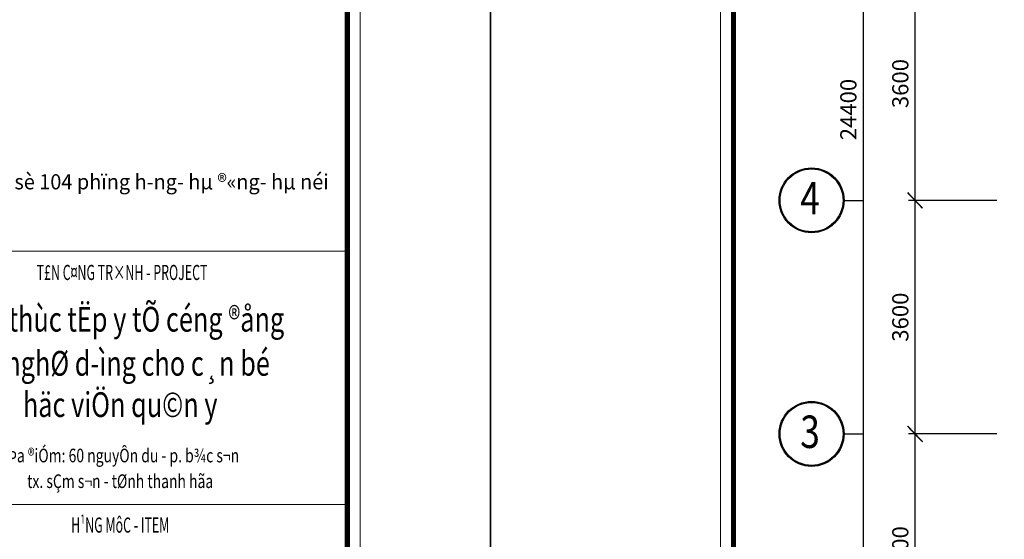
# Model space of a CAD drawing. Units: inches. Extents: x 540459 to 805141, y -642374 to -416669.
# Drawn here: x 653370 to 668543, y -547942 to -539933 of the extents above; entities that cross this region are included whole.
import ezdxf
from ezdxf.enums import TextEntityAlignment as Align

# ---------------------------------------------------------------- set-up
doc = ezdxf.new("R2010")
doc.units = ezdxf.units.IN
doc.header["$MEASUREMENT"] = 0
doc.linetypes.add('CENTER2', pattern=[1.125, 0.75, -0.125, 0.125, -0.125])
doc.linetypes.add('ketcau-1', pattern=[2, 1, 1])
for name, color, linetype in [('2', 2, 'Continuous'), ('8', 8, 'CENTER2'), ('9', 9, 'Continuous')]:
    doc.layers.add(name, color=color, linetype=linetype)
doc.layers.add('KHUNGTEN', color=7, linetype='Continuous', lineweight=35)
doc.layers.add('THAY', color=7, linetype='Continuous', lineweight=9)
doc.styles.add('arial', font='arial.ttf', dxfattribs={"width": 0.8})
doc.styles.add('Arial500', font='arial.ttf', dxfattribs={"width": 0.85, "height": 500})
doc.styles.add('KHUNGTEN', font='Vhavan.ttf', dxfattribs={"width": 0.75})
doc.styles.add('KHUNGTENCTEC', font='Vhavan.ttf', dxfattribs={"width": 0.75})
doc.dimstyles.new('CTEC_100', dxfattribs={"dimscale": 100, "dimtxt": 2.5, "dimasz": 1.5, "dimexe": 1, "dimexo": 0, "dimgap": 1, "dimtad": 1, "dimdec": 0, "dimdsep": 46, "dimtxsty": 'arial', "dimblk": 'ARCHTICK', "dimcen": 1, "dimdle": 1, "dimclrd": 9, "dimclre": 256, "dimclrt": 3, "dimadec": 0, "dimazin": 0, "dimtfac": 1, "dimtdec": 0, "dimtix": 1, "dimtmove": 2, "dimatfit": 3, "dimfxl": 1, "dimtolj": 1, "dimtzin": 0, "dimlwd": -1, "dimlwe": -1, "dimarcsym": 0})

# ---------------------------------------------------------------- blocks, each defined once
blk = doc.blocks.new('_ARCHTICK')
at = {"color": 0, "linetype": 'ByBlock', "const_width": 0.15}
blk.add_lwpolyline([(-0.81, -0.77), (0.81, 0.77)], dxfattribs=at)
blk = doc.blocks.new('*D540')
at = {"layer": '9', "ltscale": 700, "transparency": 16777216}
for p, q in [((668428, -546318), (667067, -546318)), ((668428, -549918), (667067, -549918))]:
    blk.add_line(p, q, dxfattribs=at)
at = {"layer": '9', "color": 9, "ltscale": 700, "transparency": 16777216}
blk.add_line((667167, -550018), (667167, -546218), dxfattribs=at)
at = {"layer": 'DefPoints', "color": 0, "ltscale": 700, "transparency": 16777216}
for p in [(667167, -546318), (668428, -546318), (668428, -549918)]:
    blk.add_point(p, dxfattribs=at)
at = {"layer": '9', "color": 9, "ltscale": 700, "transparency": 16777216, "xscale": 150, "yscale": 150, "zscale": 150}
for p, rotation in [((667167, -546318), 90), ((667167, -549918), 270)]:
    blk.add_blockref('_ARCHTICK', p, dxfattribs=dict(at, rotation=rotation))
at = {"layer": '9', "color": 3, "ltscale": 700, "transparency": 16777216, "insert": (666940, -548118), "char_height": 250, "attachment_point": 5, "rotation": 90, "style": 'arial'}
blk.add_mtext('\\A1;3600', dxfattribs=at)
blk = doc.blocks.new('*D541')
at = {"layer": '9', "ltscale": 700, "transparency": 16777216}
for p, q in [((668428, -542718), (667067, -542718)), ((668428, -546318), (667067, -546318))]:
    blk.add_line(p, q, dxfattribs=at)
at = {"layer": '9', "color": 9, "ltscale": 700, "transparency": 16777216}
blk.add_line((667167, -546418), (667167, -542618), dxfattribs=at)
at = {"layer": 'DefPoints', "color": 0, "ltscale": 700, "transparency": 16777216}
for p in [(667167, -542718), (668428, -542718), (668428, -546318)]:
    blk.add_point(p, dxfattribs=at)
at = {"layer": '9', "color": 9, "ltscale": 700, "transparency": 16777216, "xscale": 150, "yscale": 150, "zscale": 150}
for p, rotation in [((667167, -542718), 90), ((667167, -546318), 270)]:
    blk.add_blockref('_ARCHTICK', p, dxfattribs=dict(at, rotation=rotation))
at = {"layer": '9', "color": 3, "ltscale": 700, "transparency": 16777216, "insert": (666940, -544518), "char_height": 250, "attachment_point": 5, "rotation": 90, "style": 'arial'}
blk.add_mtext('\\A1;3600', dxfattribs=at)
blk = doc.blocks.new('*D542')
at = {"layer": '9', "color": 9, "ltscale": 700, "transparency": 16777216}
blk.add_line((667167, -542818), (667167, -539018), dxfattribs=at)
at = {"layer": '9', "ltscale": 700, "transparency": 16777216}
for p, q in [((668428, -539118), (667067, -539118)), ((668428, -542718), (667067, -542718))]:
    blk.add_line(p, q, dxfattribs=at)
at = {"layer": 'DefPoints', "color": 0, "ltscale": 700, "transparency": 16777216}
for p in [(667167, -539118), (668428, -539118), (668428, -542718)]:
    blk.add_point(p, dxfattribs=at)
at = {"layer": '9', "color": 9, "ltscale": 700, "transparency": 16777216, "xscale": 150, "yscale": 150, "zscale": 150}
for p, rotation in [((667167, -539118), 90), ((667167, -542718), 270)]:
    blk.add_blockref('_ARCHTICK', p, dxfattribs=dict(at, rotation=rotation))
at = {"layer": '9', "color": 3, "ltscale": 700, "transparency": 16777216, "insert": (666940, -540918), "char_height": 250, "attachment_point": 5, "rotation": 90, "style": 'arial'}
blk.add_mtext('\\A1;3600', dxfattribs=at)
blk = doc.blocks.new('*D546')
at = {"layer": '9', "color": 9, "ltscale": 700, "transparency": 16777216}
blk.add_line((666367, -529018), (666367, -553618), dxfattribs=at)
at = {"layer": '9', "ltscale": 700, "transparency": 16777216}
for p, q in [((667178, -529118), (666267, -529118)), ((667178, -553518), (666267, -553518))]:
    blk.add_line(p, q, dxfattribs=at)
at = {"layer": 'DefPoints', "color": 0, "ltscale": 700, "transparency": 16777216}
for p in [(667178, -529118), (666367, -553518), (667178, -553518)]:
    blk.add_point(p, dxfattribs=at)
at = {"layer": '9', "color": 9, "ltscale": 700, "transparency": 16777216, "xscale": 150, "yscale": 150, "zscale": 150}
for p, rotation in [((666367, -529118), 90), ((666367, -553518), 270)]:
    blk.add_blockref('_ARCHTICK', p, dxfattribs=dict(at, rotation=rotation))
at = {"layer": '9', "color": 3, "ltscale": 700, "transparency": 16777216, "insert": (666140, -541318), "char_height": 250, "attachment_point": 5, "rotation": 90, "style": 'arial'}
blk.add_mtext('\\A1;24400', dxfattribs=at)
blk = doc.blocks.new('3A')
at = {"color": 9, "linetype": 'ketcau-1'}
blk.add_line((0, 0), (0, 295), dxfattribs=at)
at = {"color": 7, "linetype": 'ketcau-1'}
blk.add_circle((0, -500), 485, dxfattribs=at)
at = {"layer": '8', "linetype": 'ketcau-1'}
blk.add_circle((0, -500), 500, dxfattribs=at)
blk = doc.blocks.new('KT A2-HVQY')
at = {"layer": 'DefPoints', "color": 8, "linetype": 'ByBlock'}
blk.add_lwpolyline([(0, 0), (42000, 0), (42000, 29700), (0, 29700)], close=True, dxfattribs=at)
at = {"layer": 'KHUNGTEN', "color": 8, "linetype": 'ByBlock', "const_width": 10}
blk.add_lwpolyline([(2277, 28490.8), (40708.4, 28490.8), (40708.4, 1194.7), (2277, 1194.7)], close=True, dxfattribs=at)
at = {"layer": 'KHUNGTEN', "linetype": 'ByBlock', "const_width": 50}
blk.add_lwpolyline([(2405.2, 28362.7), (40580.2, 28362.7), (40580.2, 1322.9), (2405.2, 1322.9)], close=True, dxfattribs=at)
at = {"layer": 'KHUNGTEN', "linetype": 'ByBlock', "const_width": 10}
for points in [[(36080.2, 17242.9), (40580.2, 17242.9)], [(36080.2, 14732.9), (40580.2, 14732.9)]]:
    blk.add_lwpolyline(points, dxfattribs=at)
at = {"layer": 'DefPoints', "color": 7, "style": 'KHUNGTEN', "width": 0.75}
blk.add_attdef('CHUYKHIIN', text='', height=250, dxfattribs=at).set_placement((2277, 795), align=Align.MIDDLE_LEFT)
blk.add_attdef('KHOGIAY-TILE', text='', height=250, dxfattribs=at).set_placement((40708.4, 795), align=Align.MIDDLE_RIGHT)
at = {"layer": 'KHUNGTEN', "color": 7, "style": 'KHUNGTEN', "width": 0.831647}
blk.add_text('§ÞA CHØ: sè 104 phïng h\xadng- hµ ®«ng- hµ néi', height=150, dxfattribs=at).set_placement((36278.3, 17855), (40396.2, 17855), align=Align.FIT)
at = {"layer": 'KHUNGTEN', "color": 5, "style": 'KHUNGTENCTEC', "width": 0.6}
for s, p in [('T£N C¤NG TR×NH - PROJECT', (38348.8, 16956.7)), ('H¹NG MôC - ITEM', (38330.2, 14453.8))]:
    blk.add_text(s, height=150, dxfattribs=at).set_placement(p, align=Align.CENTER)
at = {"layer": 'KHUNGTEN', "color": 7, "style": 'KHUNGTEN', "width": 0.777692}
for tag, p, p2 in [('NGAYNOP1', (36905.2, 27012.7), (37805.2, 27012.7)), ('NGAYNOP2', (36905.2, 26562.7), (37805.2, 26562.7)), ('NGAYNOP3', (36905.2, 26112.7), (37805.2, 26112.7)), ('NGAYNOP4', (36905.2, 25662.7), (37805.2, 25662.7)), ('NGAYNOP5', (36905.2, 25212.7), (37805.2, 25212.7))]:
    blk.add_attdef(tag, text='', height=150, dxfattribs=at).set_placement(p, p2, align=Align.FIT)
at = {"layer": 'KHUNGTEN', "color": 7, "style": 'KHUNGTEN', "width": 0.75}
for tag, p in [('NOIDUNG1', (38180.5, 26999.9)), ('NOIDUNG2', (38180.5, 26549.9)), ('NOIDUNG3', (38180.5, 26099.9)), ('NOIDUNG4', (38180.5, 25649.9)), ('NOIDUNG5', (38180.5, 25199.9))]:
    blk.add_attdef(tag, p, '', height=150, dxfattribs=at)
for tag, height, p in [('TENCONGTRINHDONG1', 245, (38330.2, 16812.9)), ('TENCONGTRINHDONG2', 245, (38330.2, 16417.9)), ('TENCONGTRINHDONG3', 245, (38330.2, 16022.9)), ('HANGMUC', 245, (38330.2, 14302.9)), ('TENBANVEDONG1', 300, (38330.2, 4382.9)), ('TENBANVEDONG2', 300, (38330.2, 3872.9)), ('TENBANVEDONG3', 300, (38330.2, 3347.9))]:
    blk.add_attdef(tag, text='', height=height, dxfattribs=at).set_placement(p, align=Align.TOP_CENTER)
for tag, p in [('DIADIEMXAYDUNG', (38330.2, 15345.9)), ('DIADIEMXAYDUNGDONG1', (38330.2, 15120.9)), ('DIADIEMXAYDUNGDONG2', (38330.2, 14895.9))]:
    blk.add_attdef(tag, text='', height=135, dxfattribs=at).set_placement(p, align=Align.CENTER)
at = {"layer": 'KHUNGTEN', "style": 'KHUNGTEN', "width": 0.75}
for tag, p in [('CHUNHIEMTHIETKET', (36178.6, 7933.7)), ('CHUTRITHIETKE', (36185.5, 7217.9)), ('TYLE', (36180.2, 1457.9))]:
    blk.add_attdef(tag, p, '', height=210, dxfattribs=at)
at = {"layer": 'KHUNGTEN', "style": 'KHUNGTEN'}
blk.add_attdef('GIAIDOAN', text='', height=210, dxfattribs=at).set_placement((38330.2, 4967.9), align=Align.CENTER)
at = {"layer": 'KHUNGTEN', "style": 'KHUNGTEN', "width": 0.650008}
blk.add_attdef('HOANTHANH', text='', height=210, dxfattribs=at).set_placement((36180.2, 2207.9), (37345.2, 2207.9), align=Align.FIT)
at = {"layer": 'KHUNGTEN', "style": 'KHUNGTEN'}
blk.add_attdef('SOHOPDONG', (37680.2, 2207.9), '', height=210, dxfattribs=at)
at = {"layer": 'KHUNGTEN', "style": 'KHUNGTEN', "width": 0.75}
blk.add_attdef('BANVESO', text='', height=300, dxfattribs=at).set_placement((40355.2, 1697.9), align=Align.MIDDLE_RIGHT)

msp = doc.modelspace()

# ---------------------------------------------------------------- block references
at = {"layer": '8', "rotation": 270}
for p in [(666072.6, -542717.6), (666072.6, -546317.6)]:
    msp.add_blockref('3A', p, dxfattribs=at)
at = {"layer": 'THAY'}
ref = msp.add_blockref('KT A2-HVQY', (595294, -570322.6), dxfattribs=dict(at, xscale=1.555555549624842, yscale=1.555555549566634, zscale=1.555555549579285))
ref.add_attrib('TENCONGTRINHDONG2', 'häc viÖn qu©n y', dxfattribs={"layer": 'KHUNGTEN', "color": 7, "height": 381.111, "style": 'KHUNGTEN', "width": 0.75}).set_placement((654918.9, -545675.4), align=Align.TOP_CENTER)
ref.add_attrib('DIADIEMXAYDUNGDONG1', 'tx. sÇm s¬n - tØnh thanh hãa', dxfattribs={"layer": 'KHUNGTEN', "color": 7, "height": 210, "style": 'KHUNGTEN', "width": 0.75}).set_placement((654918.9, -547151.2), align=Align.CENTER)
ref.add_attrib('DIADIEMXAYDUNG', '®Þa ®iÓm: 60 nguyÔn du - p. b¾c s¬n', dxfattribs={"layer": 'KHUNGTEN', "color": 7, "height": 210, "style": 'KHUNGTEN', "width": 0.75}).set_placement((654918.9, -546755.4), align=Align.CENTER)
ref.add_attrib('TENCONGTRINHDONG3', 'vµ nghØ d\xadìng cho c¸n bé', dxfattribs={"layer": 'KHUNGTEN', "color": 7, "height": 381.111, "style": 'KHUNGTEN', "width": 0.75}).set_placement((654918.9, -545039.5), align=Align.TOP_CENTER)
ref.add_attrib('TENCONGTRINHDONG1', 'nhµ thùc tËp y tÕ céng ®ång', dxfattribs={"layer": 'KHUNGTEN', "color": 7, "height": 381.111, "style": 'KHUNGTEN', "width": 0.75}).set_placement((654918.9, -544359.6), align=Align.TOP_CENTER)
at = {"layer": 'THAY', "xscale": 1.555555549624842, "yscale": 1.555555549566634, "zscale": 1.555555549579285}
msp.add_blockref('KT A2-HVQY', (660627.4, -570322.6), dxfattribs=at)

# ---------------------------------------------------------------- texts
at = {"layer": '2', "ltscale": 700, "style": 'Arial500', "width": 0.8}
for s, p in [('4', (665397.7, -542934.3)), ('3', (665397.7, -546534.3))]:
    msp.add_text(s, height=500, dxfattribs=at).set_placement(p)

# ---------------------------------------------------------------- dimensions: what is measured, and where the dimension line sits
at = {"layer": '9', "ltscale": 700}
for base, p1, p2, picture, middle in [((666367.3, -553517.6), (667178.3, -529117.6), (667178.3, -553517.6), '*D546', (666139.6, -541317.6)), ((667167.3, -539117.6), (668428.1, -542717.6), (668428.1, -539117.6), '*D542', (666939.5, -540917.6)), ((667167.3, -542717.6), (668428.1, -546317.6), (668428.1, -542717.6), '*D541', (666939.5, -544517.6)), ((667167.3, -546317.6), (668428.1, -549917.6), (668428.1, -546317.6), '*D540', (666939.5, -548117.6))]:
    dim = msp.add_linear_dim(base=base, p1=p1, p2=p2, angle=90, dimstyle='CTEC_100', dxfattribs=at)
    dim.commit()
    dim.dimension.update_dxf_attribs({"geometry": picture, "text_midpoint": middle})

doc.saveas('drawing.dxf')
